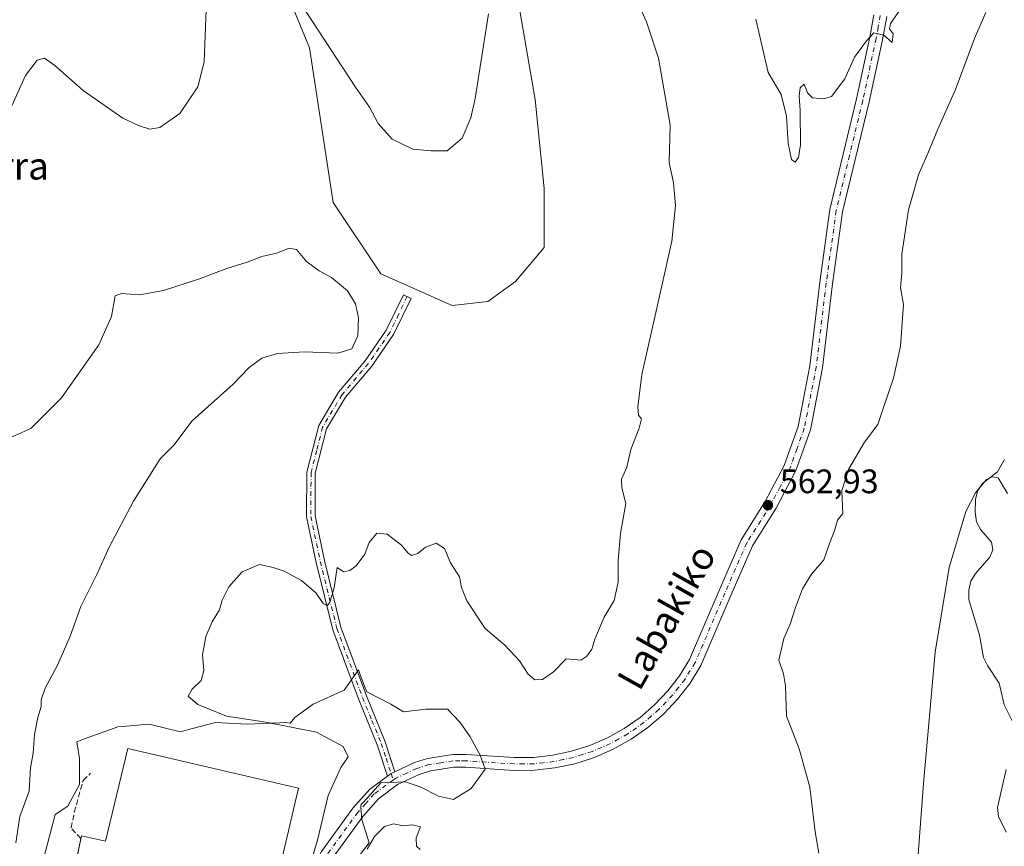
# Model space of a CAD drawing. Units: metres. Extents: x 606943 to 610402, y 4761655 to 4764022.
# Drawn here: x 608609 to 608900, y 4762594 to 4762838 of the extents above; entities that cross this region are included whole.
import ezdxf
from ezdxf.enums import TextEntityAlignment as Align

# ---------------------------------------------------------------- set-up
doc = ezdxf.new("R2010")
doc.units = ezdxf.units.M
doc.header["$MEASUREMENT"] = 0
doc.linetypes.add('DGN Style 3', pattern=[2.307223458686699, 1.648016756204785, -0.6592067024819142])
doc.linetypes.add('DGN Style 4', pattern=[2.6384748266838614, 1.318413404963828, -0.6592067024819142, 0.001648016756204785, -0.6592067024819142])
for name, color, linetype, lineweight in [('Arbolado forestal CxS', 92, 'Continuous', 0), ('Camino Cxs', 7, 'Continuous', 0), ('Camino eje', 30, 'DGN Style 4', 13), ('Corriente natural lineal', 142, 'Continuous', 13), ('Curva de nivel normal', 30, 'Continuous', 0), ('Edificación industrial Cxs', 135, 'Continuous', 13), ('Instalación de energía eléctrica Cxs', 135, 'Continuous', 0), ('Núcleo urbano CxS', 7, 'Continuous', 0), ('Obra de contención lineal', 1, 'DGN Style 3', 13), ('Pista pavimentada Cxs', 135, 'Continuous', 0), ('Pista pavimentada eje', 135, 'DGN Style 4', 0), ('Prado CxS', 92, 'Continuous', 0), ('Punto de cota en terreno', 7, 'Continuous', 0), ('Rótulo de punto de cota en terreno', 7, 'Continuous', 0), ('Texto cartográfico', 7, 'Continuous', 0)]:
    doc.layers.add(name, color=color, linetype=linetype, lineweight=lineweight)
doc.styles.add('Style-Arial', font='txt')

# ---------------------------------------------------------------- blocks, each defined once
blk = doc.blocks.new('*U7')
at = {"layer": 'Arbolado forestal CxS', "color": 92, "linetype": 'Continuous', "lineweight": 0}
for points in [[(608709.6376999998, 4762592.075300001, 560.0630999999995), (608712.3453000003, 4762595.524499999, 560.0880000000034), (608710.1293000003, 4762602.421900001, 560.5659000000014), (608709.9209000003, 4762605.975299999, 560.6162999999942), (608709.8838999998, 4762606.6085, 560.6236000000063), (608710.2200999996, 4762606.9869, 560.6407999999938), (608710.7874999996, 4762607.6251, 560.6698999999935), (608715.7943000002, 4762613.2599, 560.8246000000072), (608723.1832999998, 4762613.505899999, 560.9915000000037), (608724.1706999998, 4762613.1577, 560.9977999999974), (608727.3739, 4762612.0275, 560.994200000001), (608732.7928999999, 4762609.319900001, 560.8414000000049), (608737.2242999999, 4762608.3323, 560.8879000000015), (608742.3979000002, 4762611.535900001, 561.1016999999993), (608746.5839000001, 4762617.2005, 561.1901999999973), (608745.1095000004, 4762621.386499999, 561.2780000000057), (608742.1520999996, 4762626.805500001, 561.5991999999969), (608739.1951000001, 4762630.9959, 561.5130000000064), (608737.2030999997, 4762633.120300001, 561.4021999999968), (608735.7260999996, 4762634.695499999, 561.3643000000011), (608735.5005000001, 4762634.935900001, 561.3601000000053), (608734.8810999999, 4762634.935900001, 561.3611999999994), (608729.0981000002, 4762634.935900001, 561.5109999999986), (608722.4464999996, 4762634.198899999, 561.811799999996), (608718.7516999999, 4762636.414899999, 561.6190999999963), (608711.6086999997, 4762640.109300001, 561.0564000000013), (608710.9819, 4762641.7367, 561.0005999999995), (608709.7141000004, 4762645.0275, 560.7755000000034), (608709.1426999997, 4762646.511299999, 560.6763999999966), (608704.9565000003, 4762640.6009, 560.8196000000025), (608695.8431000002, 4762636.4147, 561.105899999995), (608692.3164999997, 4762633.850299999, 561.039300000004), (608690.4241000004, 4762632.474300001, 560.9570999999996), (608689.0475000005, 4762630.819900001, 560.4563999999956), (608687.4665000001, 4762630.9959, 560.4664000000049), (608684.3047000002, 4762630.854499999, 560.3840000000055), (608683.0280999999, 4762630.797300001, 560.3488999999972), (608676.3827000001, 4762630.500299999, 559.968599999993), (608667.0236999998, 4762630.9957, 559.4526999999945), (608662.8803000003, 4762629.9099, 559.1031999999977), (608659.4363000002, 4762629.007300001, 558.9394999999931), (608656.6771, 4762628.284299999, 558.8546999999963), (608652.3091000002, 4762629.318299999, 558.684500000003), (608647.8192999996, 4762630.381300001, 558.5907000000007), (608647.3174999999, 4762630.5001, 558.571299999996), (608639.5780999997, 4762629.8739, 558.2722999999969), (608638.2039000001, 4762629.762700001, 558.224000000002), (608628.0947000004, 4762626.050899999, 558.1350999999995), (608626.1331000002, 4762625.330700001, 557.866399999999), (608626.2175000003, 4762624.7653, 557.8907000000036), (608626.8705000002, 4762620.403100001, 557.9839999999967), (608626.8702999996, 4762612.7641, 557.9063000000025), (608623.4212999997, 4762606.3621, 557.5124999999971), (608619.7269000001, 4762603.9005, 557.3460999999952), (608615.7861000003, 4762588.872099999, 556.8102999999974)], [(608674.2955, 4762879.7937, 561.2774999999965), (608694.6986999996, 4762830.0427, 559.2339000000065), (608701.7127, 4762784.4627, 556.6906000000017), (608715.7430999996, 4762763.4257, 555.9348000000027), (608736.7893000003, 4762754.0757, 556.0570000000008), (608747.3130999999, 4762755.243100001, 556.446299999996), (608755.4972999999, 4762761.0875, 556.8401000000014), (608763.9203000005, 4762771.116900001, 556.8791000000056), (608763.9206999998, 4762788.559699999, 557.5791999999929), (608761.3441000005, 4762814.849300001, 558.0415999999968), (608756.7779000001, 4762840.996099999, 558.6301999999996)]]:
    blk.add_polyline3d(points, dxfattribs=at)
blk = doc.blocks.new('5PATER')
at = {"layer": 'Instalación de energía eléctrica Cxs', "linetype": 'Continuous', "lineweight": 0}
h = blk.add_hatch(color=51, dxfattribs=at)
edge = h.paths.add_edge_path()
edge.add_ellipse((0, 0), major_axis=(-0.1095731443231308, -0.1110710700762829), ratio=0.9994222409660322, start_angle=0, end_angle=360)

msp = doc.modelspace()

# ---------------------------------------------------------------- linework, layer by layer
at = {"layer": 'Arbolado forestal CxS', "color": 92, "linetype": 'Continuous', "lineweight": 0}
for points in [[(608674.2955, 4762879.7937, 561.2774999999965), (608694.6986999996, 4762830.0427, 559.2339000000065), (608701.7127, 4762784.4627, 556.6906000000017), (608715.7430999996, 4762763.4257, 555.9348000000027), (608736.7893000003, 4762754.0757, 556.0570000000008), (608747.3130999999, 4762755.243100001, 556.446299999996), (608755.4972999999, 4762761.0875, 556.8401000000014), (608763.9203000005, 4762771.116900001, 556.8791000000056), (608763.9206999998, 4762788.559699999, 557.5791999999929), (608761.3441000005, 4762814.849300001, 558.0415999999968), (608756.7779000001, 4762840.996099999, 558.6301999999996)], [(608709.6376999998, 4762592.075300001, 560.0630999999995), (608712.3453000003, 4762595.524499999, 560.0880000000034), (608710.1293000003, 4762602.421900001, 560.5659000000014), (608709.9209000003, 4762605.975299999, 560.6162999999942), (608709.8838999998, 4762606.6085, 560.6236000000063), (608710.2200999996, 4762606.9869, 560.6407999999938), (608710.7874999996, 4762607.6251, 560.6698999999935), (608715.7943000002, 4762613.2599, 560.8246000000072), (608723.1832999998, 4762613.505899999, 560.9915000000037), (608724.1706999998, 4762613.1577, 560.9977999999974), (608727.3739, 4762612.0275, 560.994200000001), (608732.7928999999, 4762609.319900001, 560.8414000000049), (608737.2242999999, 4762608.3323, 560.8879000000015), (608742.3979000002, 4762611.535900001, 561.1016999999993), (608746.5839000001, 4762617.2005, 561.1901999999973), (608745.1095000004, 4762621.386499999, 561.2780000000057), (608742.1520999996, 4762626.805500001, 561.5991999999969), (608739.1951000001, 4762630.9959, 561.5130000000064), (608737.2030999997, 4762633.120300001, 561.4021999999968), (608735.7260999996, 4762634.695499999, 561.3643000000011), (608735.5005000001, 4762634.935900001, 561.3601000000053), (608734.8810999999, 4762634.935900001, 561.3611999999994), (608729.0981000002, 4762634.935900001, 561.5109999999986), (608722.4464999996, 4762634.198899999, 561.811799999996), (608718.7516999999, 4762636.414899999, 561.6190999999963), (608711.6086999997, 4762640.109300001, 561.0564000000013), (608710.9819, 4762641.7367, 561.0005999999995), (608709.7141000004, 4762645.0275, 560.7755000000034), (608709.1426999997, 4762646.511299999, 560.6763999999966), (608704.9565000003, 4762640.6009, 560.8196000000025), (608695.8431000002, 4762636.4147, 561.105899999995), (608692.3164999997, 4762633.850299999, 561.039300000004), (608690.4241000004, 4762632.474300001, 560.9570999999996), (608689.0475000005, 4762630.819900001, 560.4563999999956), (608687.4665000001, 4762630.9959, 560.4664000000049), (608684.3047000002, 4762630.854499999, 560.3840000000055), (608683.0280999999, 4762630.797300001, 560.3488999999972), (608676.3827000001, 4762630.500299999, 559.968599999993), (608667.0236999998, 4762630.9957, 559.4526999999945), (608662.8803000003, 4762629.9099, 559.1031999999977), (608659.4363000002, 4762629.007300001, 558.9394999999931), (608656.6771, 4762628.284299999, 558.8546999999963), (608652.3091000002, 4762629.318299999, 558.684500000003), (608647.8192999996, 4762630.381300001, 558.5907000000007), (608647.3174999999, 4762630.5001, 558.571299999996), (608639.5780999997, 4762629.8739, 558.2722999999969), (608638.2039000001, 4762629.762700001, 558.224000000002), (608628.0947000004, 4762626.050899999, 558.1350999999995), (608626.1331000002, 4762625.330700001, 557.866399999999), (608626.2175000003, 4762624.7653, 557.8907000000036), (608626.8705000002, 4762620.403100001, 557.9839999999967), (608626.8702999996, 4762612.7641, 557.9063000000025), (608623.4212999997, 4762606.3621, 557.5124999999971), (608619.7269000001, 4762603.9005, 557.3460999999952), (608615.7861000003, 4762588.872099999, 556.8102999999974)]]:
    msp.add_polyline3d(points, dxfattribs=at)
at = {"layer": 'Camino Cxs', "color": 7, "linetype": 'Continuous', "lineweight": 0, "extrusion": (-0.02337258546043708, 0.8247511534606101, 0.565012616774429), "elevation": 3914064.038576629, "flags": 128}
msp.add_lwpolyline([(-743389.0357944368, -2679651.380455736), (-743387.923346094, -2679650.505633878), (-743386.7990016269, -2679649.137770273)], dxfattribs=at)
at = {"layer": 'Camino Cxs', "color": 7, "linetype": 'Continuous', "lineweight": 0}
msp.add_polyline3d([(608719.9101, 4762616.4901, 562.7360999999946), (608718.8120999997, 4762615.964500001, 563.457899999994), (608717.7100999998, 4762615.1601, 564.5865000000049), (608714.7301000003, 4762624.440099999, 560.9676000000036), (608709.2001, 4762637.950099999, 563.4532999999938), (608701.6300999997, 4762658.360099999, 573.3371000000043), (608696.7001, 4762678.210100001, 577.0687999999936), (608693.8800999997, 4762691.700099999, 565.8319999999949), (608693.9501, 4762704.880100001, 575.1696999999986), (608697.4501, 4762718.610099999, 563.7798000000039), (608703.3201000001, 4762728.4801, 572.1949000000022), (608711.1201, 4762737.690099999, 569.0936999999976), (608717.3601000002, 4762746.710100001, 568.2299999999959), (608722.4301000005, 4762757.200099999, 559.2345000000059), (608724.6901000004, 4762756.110099999, 558.6996000000072), (608719.5201000003, 4762745.450099999, 569.374299999996), (608713.1001000004, 4762736.1601, 568.0026999999973), (608705.3701, 4762727.030099999, 572.3420999999944), (608699.7801000001, 4762717.6501, 566.9152999999933), (608696.4501, 4762704.5601, 574.3963999999978), (608696.3800999997, 4762691.950099999, 562.3530000000028), (608699.1401000004, 4762678.7601, 577.6575000000012), (608704.0201000003, 4762659.100099999, 574.3708000000044), (608711.5301000001, 4762638.860099999, 565.1637000000047), (608717.0800999999, 4762625.290100001, 560.8790000000008)], close=True, dxfattribs=at)
msp.add_polyline3d([(608717.7100999998, 4762615.1601, 564.5865000000049), (608714.7301000003, 4762624.440099999, 560.9676000000036), (608709.2001, 4762637.950099999, 563.4532999999938), (608701.6300999997, 4762658.360099999, 573.3371000000043), (608696.7001, 4762678.210100001, 577.0687999999936), (608693.8800999997, 4762691.700099999, 565.8319999999949), (608693.9501, 4762704.880100001, 575.1696999999986), (608697.4501, 4762718.610099999, 563.7798000000039), (608703.3201000001, 4762728.4801, 572.1949000000022), (608711.1201, 4762737.690099999, 569.0936999999976), (608717.3601000002, 4762746.710100001, 568.2299999999959), (608722.4301000005, 4762757.200099999, 559.2345000000059), (608724.6901000004, 4762756.110099999, 558.6996000000072), (608719.5201000003, 4762745.450099999, 569.374299999996), (608713.1001000004, 4762736.1601, 568.0026999999973), (608705.3701, 4762727.030099999, 572.3420999999944), (608699.7801000001, 4762717.6501, 566.9152999999933), (608696.4501, 4762704.5601, 574.3963999999978), (608696.3800999997, 4762691.950099999, 562.3530000000028), (608699.1401000004, 4762678.7601, 577.6575000000012), (608704.0201000003, 4762659.100099999, 574.3708000000044), (608711.5301000001, 4762638.860099999, 565.1637000000047), (608717.0800999999, 4762625.290100001, 560.8790000000008), (608719.9101, 4762616.4901, 562.7360999999946)], dxfattribs=at)
at = {"layer": 'Camino eje', "color": 30, "linetype": 'DGN Style 4', "lineweight": 13}
msp.add_polyline3d([(608723.5601000005, 4762756.655099999, 559.0448000000034), (608721.0251000002, 4762751.4101, 566.4266999999963), (608718.4401000004, 4762746.0801, 568.6345000000001), (608715.2301000003, 4762741.4351, 566.7994999999937), (608712.1101000002, 4762736.925100001, 568.2029999999941), (608704.3450999996, 4762727.755100001, 572.3043999999937), (608701.5500999996, 4762723.065099999, 563.334400000007), (608698.6151000002, 4762718.130100001, 565.2842999999993), (608696.8651000002, 4762711.265100001, 571.549199999994), (608695.2001, 4762704.720100001, 574.7771999999968), (608695.1300999997, 4762691.825099999, 564.1198000000004), (608697.9200999998, 4762678.485099999, 577.0843000000023), (608702.8251, 4762658.7301, 573.8310000000056), (608710.3651000002, 4762638.405099999, 564.2163), (608713.1300999997, 4762631.6501, 561.0014999999985), (608715.9051000001, 4762624.8651, 560.922900000005), (608717.3201000001, 4762620.465100001, 561.0525999999954), (608718.8120999997, 4762615.964500001, 563.457899999994), (608719.4868999999, 4762614.128900001, 565.8986000000004)], dxfattribs=at)
at = {"layer": 'Corriente natural lineal', "color": 142, "linetype": 'Continuous', "lineweight": 13}
for points in [[(608899.7222999996, 4762708.569300001, 554.8408999999956), (608897.6376999998, 4762704.9771, 554.7755000000034), (608893.1826999999, 4762701.5427, 554.8001999999979), (608891.8825000003, 4762699.463099999, 554.8934000000008), (608891.1297000004, 4762696.905300001, 554.9228000000003), (608891.0181, 4762693.059900001, 554.7722999999969), (608891.4842999997, 4762690.248299999, 554.639599999995), (608892.6980999997, 4762687.8917, 554.4861999999994), (608895.9288999997, 4762684.1907, 554.3372999999992), (608896.2887000004, 4762681.996300001, 554.3053000000073), (608895.3472999996, 4762679.786499999, 554.4591999999975), (608891.2103000004, 4762674.926700001, 554.337400000004), (608889.7839000003, 4762672.6775, 554.249299999996), (608889.1712999997, 4762670.0075, 554.140400000004), (608889.2220999999, 4762667.325300001, 554.0467000000062), (608892.3213000001, 4762656.7479, 553.9333000000044), (608893.5077000001, 4762650.222100001, 553.6588999999949), (608894.6645000001, 4762647.808900001, 553.5519000000058), (608898.1741000004, 4762642.6491, 553.7161999999954), (608899.6047, 4762636.2141, 553.8383999999933), (608901.9354999998, 4762631.4617, 553.4493999999977)], [(608900.1848999998, 4762617.118899999, 553.4051999999938), (608897.6196999997, 4762605.899900001, 553.2076999999991), (608897.9457, 4762603.2619, 553.159599999999), (608900.1882999997, 4762598.6647, 553.0969000000041)]]:
    msp.add_polyline3d(points, dxfattribs=at)
at = {"layer": 'Curva de nivel normal', "color": 30, "linetype": 'Continuous', "lineweight": 0, "flags": 128}
for points, elevation in [([(608689.79, 4762846.76), (608708.3399999999, 4762818.480000001), (608712.4299999997, 4762812.529999999), (608714.9699999997, 4762807.76), (608719.1200000001, 4762803.15), (608725.2100000001, 4762800.199999999), (608730.5599999996, 4762799.680000001), (608735.2999999998, 4762799.619999999), (608739.7699999996, 4762803.430000001), (608742.2999999998, 4762809.4), (608743.5999999996, 4762815.09), (608747.5599999996, 4762840.09)], 560), ([(608790.5, 4762845.859999999), (608794.1699999999, 4762837.689999999), (608797.6600000003, 4762827.02), (608801.0899999999, 4762807.210000001), (608800.8200000003, 4762796.24), (608802.0999999996, 4762790.210000001), (608802.7100000001, 4762783.560000001), (608801.6500000004, 4762773.029999999), (608796.5199999996, 4762750.189999999), (608792.7199999997, 4762733.680000001), (608791.5499999998, 4762724.140000001), (608791.7599999999, 4762721.689999999), (608792.6200000001, 4762720.58), (608792.0099999999, 4762717.800000001), (608789.4800000006, 4762711.51), (608788.3099999996, 4762706.359999999), (608786.7400000002, 4762702.76), (608786.8700000001, 4762700.27), (608788.0599999996, 4762695.640000001), (608786.4900000002, 4762686.730000001), (608785.7300000006, 4762678.91), (608785.8099999996, 4762672.369999999), (608784.6200000001, 4762667), (608781.6399999997, 4762662.050000001), (608778.9100000003, 4762655.59), (608778.0099999999, 4762652.640000001), (608776.5800000001, 4762650.539999999), (608774.7300000006, 4762649.430000001), (608770.3899999997, 4762649.76), (608766.75, 4762645.930000001), (608763.4800000006, 4762643.680000001), (608761.2300000006, 4762643.560000001), (608759.2400000002, 4762645.24), (608756.6399999997, 4762649.199999999), (608752.3700000001, 4762653.850000001), (608746.5700000003, 4762658.789999999), (608741.1399999997, 4762666.92), (608739.6100000005, 4762670.850000001), (608738.9900000002, 4762673.960000001), (608736.2999999998, 4762678.08), (608734.5599999996, 4762682.34), (608732.0999999996, 4762683.9), (608728.9199999999, 4762682.77), (608726.6500000004, 4762680.91), (608724.8300000001, 4762680.33), (608723.7000000002, 4762681.02), (608721.9199999999, 4762683.310000001), (608717.6900000004, 4762686.609999999), (608714.6299999999, 4762686.850000001), (608712.3399999999, 4762684.08), (608711.04, 4762680.65), (608708.5499999998, 4762677.25), (608706.5899999999, 4762675.84), (608704.7800000003, 4762675.51), (608702.8600000005, 4762676.74), (608702.04, 4762670.76), (608700.7699999996, 4762666.51), (608700.0599999996, 4762665.550000001), (608698.8799999999, 4762666.07), (608696.5599999996, 4762669.25), (608692.3799999999, 4762672.939999999), (608687.2699999996, 4762675.699999999), (608684.0499999998, 4762676.730000001), (608679.9800000006, 4762677.600000001), (608674.9100000003, 4762675.449999999), (608670.9800000006, 4762671.07), (608668.9800000006, 4762667.08), (608668.1799999997, 4762664.26), (608666.0199999996, 4762660.720000001), (608664.1900000004, 4762656.430000001), (608663.2199999997, 4762650.970000001), (608663.6100000005, 4762646.359999999), (608662.79, 4762643.380000001), (608660.1200000001, 4762640.859999999), (608658.9800000006, 4762638.76), (608661.8499999996, 4762636.34), (608670.29, 4762632.859999999), (608681.8899999997, 4762631.130000001), (608696.7999999998, 4762628.17), (608704.6200000001, 4762623.980000001), (608706.1600000003, 4762620.91), (608703.9400000004, 4762617.76), (608700.2199999997, 4762609.51), (608697.0800000001, 4762596.300000001), (608694.3799999999, 4762587.16)], 560), ([(608606.0599999996, 4762811), (608610.9800000006, 4762821.890000001), (608614.4000000004, 4762826.42), (608616.5700000003, 4762826.980000001), (608619.5999999996, 4762824.84), (608627.9699999997, 4762817.49), (608639.7199999997, 4762809.310000001), (608644.3300000001, 4762807.100000001), (608647.5999999996, 4762806.050000001), (608650.6399999997, 4762806.539999999), (608656.5199999996, 4762810.67), (608661.8200000003, 4762818.59), (608663.6699999999, 4762825.92), (608664.2400000002, 4762841.359999999)], 560), ([(608869, 4762841.430000001), (608866.0999999996, 4762837.230000001), (608865.7800000003, 4762835.640000001), (608866.8899999997, 4762834.230000001), (608866.5800000001, 4762831.58), (608864.1299999999, 4762833.800000001), (608861.1500000004, 4762834.52), (608858.9800000006, 4762832.15), (608855.4500000002, 4762827.26), (608852.6500000004, 4762820.930000001), (608848.6799999997, 4762815.680000001), (608846.4199999999, 4762815.050000001), (608843.1200000001, 4762815.34), (608841.5899999999, 4762816.810000001), (608840.6500000004, 4762819.300000001), (608839.4900000002, 4762818.210000001), (608839.1699999999, 4762815.82), (608839.5, 4762811.59), (608839.5700000003, 4762801.439999999), (608838.9400000004, 4762797.67), (608837.9299999997, 4762796.350000001), (608836.9100000003, 4762797.09), (608835.8700000001, 4762801.859999999), (608835.4000000004, 4762809.92), (608833.8499999996, 4762816.27), (608830.04, 4762822.76), (608826.4000000004, 4762838.52)], 565), ([(608844.9600000001, 4762592.430000001), (608843.8799999999, 4762598.76), (608842.3200000003, 4762611.890000001), (608839.1299999999, 4762623.24), (608835.4199999999, 4762632.859999999), (608835.0800000001, 4762641.859999999), (608834.54, 4762645.369999999), (608833.1299999999, 4762649.439999999), (608834.5899999999, 4762655.800000001), (608836.5199999996, 4762659.980000001), (608838.04, 4762664.9), (608840.1799999997, 4762670.430000001), (608842.8099999996, 4762674.76), (608846.4800000006, 4762678.960000001), (608848.1200000001, 4762683.810000001), (608849.6699999999, 4762687.890000001), (608850.4400000004, 4762690.66), (608852.0800000001, 4762692.630000001), (608851.9000000004, 4762694.680000001), (608851.7000000002, 4762699.480000001), (608853.7999999998, 4762705.890000001), (608858.4699999997, 4762713.76), (608862.4000000004, 4762718.92), (608864.2199999997, 4762724.49), (608867.0099999999, 4762732.609999999), (608869.0099999999, 4762742.060000001), (608869.9000000004, 4762754.289999999), (608869.0700000003, 4762759.24), (608869.4000000004, 4762763.529999999), (608869.4400000004, 4762769.220000001), (608871.4000000004, 4762782.25), (608874.3499999996, 4762792.539999999), (608877.5800000001, 4762800.09), (608880.04, 4762806.09), (608885.2999999998, 4762817.76), (608890.8300000001, 4762832.76), (608894.2300000006, 4762840.430000001)], 560), ([(608605.4600000001, 4762714.640000001), (608612.5199999996, 4762717.75), (608621.6200000001, 4762726.76), (608632.6200000001, 4762742.430000001), (608636.2999999998, 4762750.76), (608637.4400000004, 4762756.9), (608639.2999999998, 4762757.529999999), (608644.5999999996, 4762757.140000001), (608651.6399999997, 4762758.51), (608661.9800000006, 4762761.810000001), (608670.3200000003, 4762764.970000001), (608676.3200000003, 4762766.850000001), (608680.7199999997, 4762768.5), (608685.0300000003, 4762769.470000001), (608688.7199999997, 4762770.939999999), (608690.9000000004, 4762770.59), (608693.8399999999, 4762767.060000001), (608697.6200000001, 4762764.230000001), (608701.2599999999, 4762762.26), (608705.9800000006, 4762758.32), (608708.3099999996, 4762754.539999999), (608709.1500000004, 4762750.4), (608709, 4762745.09), (608707.2199999997, 4762741.230000001), (608703.0899999999, 4762739.980000001), (608693.2800000003, 4762740.390000001), (608685.3099999996, 4762739.859999999), (608680.6500000004, 4762738.449999999), (608676.9800000006, 4762735.720000001), (608672.2000000002, 4762730.859999999), (608660.1600000003, 4762720.02), (608654.7000000002, 4762712.869999999), (608650.6500000004, 4762708.76), (608642.8399999999, 4762696.300000001), (608635.6100000005, 4762682.720000001), (608631.9800000006, 4762674.699999999), (608627.2800000003, 4762665.189999999), (608624.1500000004, 4762656.470000001), (608620.54, 4762648.140000001), (608616.8200000003, 4762641.140000001), (608615.5999999996, 4762637.699999999), (608615.5999999996, 4762635.74), (608614.5899999999, 4762632.460000001), (608613.6699999999, 4762627.470000001), (608613.2199999997, 4762622), (608612.5, 4762617.600000001), (608612.0199999996, 4762610.730000001), (608609.3099999996, 4762603.27), (608608.1299999999, 4762595.470000001)], 555), ([(608873.6100000005, 4762582.939999999), (608875.8700000001, 4762613.060000001), (608879.2999999998, 4762651.789999999), (608883.3600000005, 4762676.710000001), (608888.3499999996, 4762693.220000001), (608891.1699999999, 4762698.789999999), (608894.3600000005, 4762702.600000001), (608896.0999999996, 4762703.470000001), (608897.8799999999, 4762703.17), (608900.5700000003, 4762698.609999999)], 555), ([(608711.7800000003, 4762593.630000001), (608713.9000000004, 4762597.369999999), (608716.8499999996, 4762600.33), (608719.4800000006, 4762601.08), (608722.4199999999, 4762600.480000001), (608724.9800000006, 4762600.83), (608727.4800000006, 4762600.25), (608726.2199999997, 4762597.029999999), (608726.2599999999, 4762594.539999999), (608727.3899999997, 4762593.5)], 560)]:
    msp.add_lwpolyline(points, dxfattribs=dict(at, elevation=elevation))
at = {"layer": 'Edificación industrial Cxs', "color": 135, "linetype": 'Continuous', "lineweight": 13, "elevation": 562.9003999999986, "flags": 128}
msp.add_lwpolyline([(608691.5301000001, 4762611.630100001), (608674.8601000002, 4762540.7401), (608636.6700999998, 4762549.710100001), (608614.0938999997, 4762554.715100001), (608619.8088999996, 4762580.644300001), (608623.7426000005, 4762579.813800001), (608627.5000999998, 4762597.550100001), (608634.6201, 4762596.030099999), (608641.1306999996, 4762623.385399999)], close=True, dxfattribs=at)
at = {"layer": 'Edificación industrial Cxs', "color": 135, "linetype": 'Continuous', "lineweight": 13}
for points in [[(608627.3393000001, 4762596.791099999, 559.5905000000057), (608627.5000999998, 4762597.550100001, 559.4744999999966), (608634.6201, 4762596.030099999, 562.6438999999956), (608641.1306999996, 4762623.385399999, 562.1998000000021), (608691.5301000001, 4762611.630100001, 560.2133999999933)], [(608691.5301000001, 4762611.630100001, 560.2133999999933), (608674.8601000002, 4762540.7401, 560.6686999999947), (608636.6700999998, 4762549.710100001, 562.9003999999986), (608614.0938999997, 4762554.715100001, 559.838699999993), (608619.8088999996, 4762580.644300001, 559.3175000000047), (608623.7426000005, 4762579.813800001, 560.7538000000059), (608627.3393000001, 4762596.791099999, 559.5905000000057)]]:
    msp.add_polyline3d(points, dxfattribs=at)
at = {"layer": 'Núcleo urbano CxS', "color": 7, "linetype": 'Continuous', "lineweight": 0}
for points in [[(608615.7861000003, 4762588.872099999, 556.8102999999974), (608619.7269000001, 4762603.9005, 557.3460999999952), (608623.4212999997, 4762606.3621, 557.5124999999971), (608626.8702999996, 4762612.7641, 557.9063000000025), (608626.8705000002, 4762620.403100001, 557.9839999999967), (608626.2175000003, 4762624.7653, 557.8907000000036), (608626.1331000002, 4762625.330700001, 557.866399999999), (608628.0947000004, 4762626.050899999, 558.1350999999995), (608638.2039000001, 4762629.762700001, 558.224000000002), (608639.5780999997, 4762629.8739, 558.2722999999969), (608647.3174999999, 4762630.5001, 558.571299999996), (608647.8192999996, 4762630.381300001, 558.5907000000007), (608652.3091000002, 4762629.318299999, 558.684500000003), (608656.6771, 4762628.284299999, 558.8546999999963), (608659.4363000002, 4762629.007300001, 558.9394999999931), (608662.8803000003, 4762629.9099, 559.1031999999977), (608667.0236999998, 4762630.9957, 559.4526999999945), (608676.3827000001, 4762630.500299999, 559.968599999993), (608683.0280999999, 4762630.797300001, 560.3488999999972), (608684.3047000002, 4762630.854499999, 560.3840000000055), (608687.4665000001, 4762630.9959, 560.4664000000049), (608689.0475000005, 4762630.819900001, 560.4563999999956), (608690.4241000004, 4762632.474300001, 560.9570999999996), (608692.3164999997, 4762633.850299999, 561.039300000004), (608695.8431000002, 4762636.4147, 561.105899999995), (608704.9565000003, 4762640.6009, 560.8196000000025), (608709.1426999997, 4762646.511299999, 560.6763999999966), (608709.7141000004, 4762645.0275, 560.7755000000034), (608710.9819, 4762641.7367, 561.0005999999995), (608711.6086999997, 4762640.109300001, 561.0564000000013), (608718.7516999999, 4762636.414899999, 561.6190999999963), (608722.4464999996, 4762634.198899999, 561.811799999996), (608729.0981000002, 4762634.935900001, 561.5109999999986), (608734.8810999999, 4762634.935900001, 561.3611999999994), (608735.5005000001, 4762634.935900001, 561.3601000000053), (608735.7260999996, 4762634.695499999, 561.3643000000011), (608737.2030999997, 4762633.120300001, 561.4021999999968), (608739.1951000001, 4762630.9959, 561.5130000000064), (608742.1520999996, 4762626.805500001, 561.5991999999969), (608745.1095000004, 4762621.386499999, 561.2780000000057), (608746.5839000001, 4762617.2005, 561.1901999999973), (608742.3979000002, 4762611.535900001, 561.1016999999993), (608737.2242999999, 4762608.3323, 560.8879000000015), (608732.7928999999, 4762609.319900001, 560.8414000000049), (608727.3739, 4762612.0275, 560.994200000001), (608724.1706999998, 4762613.1577, 560.9977999999974), (608723.1832999998, 4762613.505899999, 560.9915000000037), (608715.7943000002, 4762613.2599, 560.8246000000072), (608710.7874999996, 4762607.6251, 560.6698999999935), (608710.2200999996, 4762606.9869, 560.6407999999938), (608709.8838999998, 4762606.6085, 560.6236000000063), (608709.9209000003, 4762605.975299999, 560.6162999999942), (608710.1293000003, 4762602.421900001, 560.5659000000014), (608712.3453000003, 4762595.524499999, 560.0880000000034), (608709.6376999998, 4762592.075300001, 560.0630999999995)], [(608709.6376999998, 4762592.075300001, 560.0630999999995), (608712.3453000003, 4762595.524499999, 560.0880000000034), (608710.1293000003, 4762602.421900001, 560.5659000000014), (608709.9209000003, 4762605.975299999, 560.6162999999942), (608709.8838999998, 4762606.6085, 560.6236000000063), (608710.2200999996, 4762606.9869, 560.6407999999938), (608710.7874999996, 4762607.6251, 560.6698999999935), (608715.7943000002, 4762613.2599, 560.8246000000072), (608723.1832999998, 4762613.505899999, 560.9915000000037), (608724.1706999998, 4762613.1577, 560.9977999999974), (608727.3739, 4762612.0275, 560.994200000001), (608732.7928999999, 4762609.319900001, 560.8414000000049), (608737.2242999999, 4762608.3323, 560.8879000000015), (608742.3979000002, 4762611.535900001, 561.1016999999993), (608746.5839000001, 4762617.2005, 561.1901999999973), (608745.1095000004, 4762621.386499999, 561.2780000000057), (608742.1520999996, 4762626.805500001, 561.5991999999969), (608739.1951000001, 4762630.9959, 561.5130000000064), (608737.2030999997, 4762633.120300001, 561.4021999999968), (608735.7260999996, 4762634.695499999, 561.3643000000011), (608735.5005000001, 4762634.935900001, 561.3601000000053), (608734.8810999999, 4762634.935900001, 561.3611999999994), (608729.0981000002, 4762634.935900001, 561.5109999999986), (608722.4464999996, 4762634.198899999, 561.811799999996), (608718.7516999999, 4762636.414899999, 561.6190999999963), (608711.6086999997, 4762640.109300001, 561.0564000000013), (608710.9819, 4762641.7367, 561.0005999999995), (608709.7141000004, 4762645.0275, 560.7755000000034), (608709.1426999997, 4762646.511299999, 560.6763999999966), (608704.9565000003, 4762640.6009, 560.8196000000025), (608695.8431000002, 4762636.4147, 561.105899999995), (608692.3164999997, 4762633.850299999, 561.039300000004), (608690.4241000004, 4762632.474300001, 560.9570999999996), (608689.0475000005, 4762630.819900001, 560.4563999999956), (608687.4665000001, 4762630.9959, 560.4664000000049), (608684.3047000002, 4762630.854499999, 560.3840000000055), (608683.0280999999, 4762630.797300001, 560.3488999999972), (608676.3827000001, 4762630.500299999, 559.968599999993), (608667.0236999998, 4762630.9957, 559.4526999999945), (608662.8803000003, 4762629.9099, 559.1031999999977), (608659.4363000002, 4762629.007300001, 558.9394999999931), (608656.6771, 4762628.284299999, 558.8546999999963), (608652.3091000002, 4762629.318299999, 558.684500000003), (608647.8192999996, 4762630.381300001, 558.5907000000007), (608647.3174999999, 4762630.5001, 558.571299999996), (608639.5780999997, 4762629.8739, 558.2722999999969), (608638.2039000001, 4762629.762700001, 558.224000000002), (608628.0947000004, 4762626.050899999, 558.1350999999995), (608626.1331000002, 4762625.330700001, 557.866399999999), (608626.2175000003, 4762624.7653, 557.8907000000036), (608626.8705000002, 4762620.403100001, 557.9839999999967), (608626.8702999996, 4762612.7641, 557.9063000000025), (608623.4212999997, 4762606.3621, 557.5124999999971), (608619.7269000001, 4762603.9005, 557.3460999999952), (608615.7861000003, 4762588.872099999, 556.8102999999974)]]:
    msp.add_polyline3d(points, dxfattribs=at)
at = {"layer": 'Obra de contención lineal', "color": 1, "linetype": 'DGN Style 3', "lineweight": 13}
msp.add_polyline3d([(608627.3393000001, 4762596.791099999, 559.5905000000057), (608624.4530999997, 4762599.8948, 557.891300000003), (608625.3790999996, 4762604.525, 558.5960999999952), (608627.9588000001, 4762613.9177, 558.636799999993), (608630.1415999997, 4762616.034399999, 558.5939000000071)], dxfattribs=at)
at = {"layer": 'Pista pavimentada Cxs', "color": 135, "linetype": 'Continuous', "lineweight": 0, "extrusion": (-0.02337258546043708, 0.8247511534606101, 0.565012616774429), "elevation": 3914064.038576629, "flags": 128}
msp.add_lwpolyline([(-743389.0357944368, -2679651.380455736), (-743387.923346094, -2679650.505633878), (-743386.7990016269, -2679649.137770273)], dxfattribs=at)
at = {"layer": 'Pista pavimentada Cxs', "color": 135, "linetype": 'Continuous', "lineweight": 0}
for points in [[(608698.2901, 4762593.0001, 561.0059000000037), (608707.5100999996, 4762605.700099999, 565.383600000001), (608712.5701000001, 4762611.3201, 566.061400000006), (608717.7100999998, 4762615.1601, 564.5865000000049), (608718.8120999997, 4762615.964500001, 563.457899999994), (608719.9101, 4762616.4901, 562.7360999999946), (608725.6700999998, 4762619.2401, 561.3454000000056), (608729.5500999996, 4762620.4301, 561.5276000000014), (608737.0100999996, 4762621.5701, 562.1929999999993), (608740.9200999998, 4762621.5801, 566.1291999999958), (608755.1501000002, 4762620.670100001, 577.132500000007), (608760.8701, 4762620.720100001, 568.4970999999932), (608766.5000999998, 4762621.3301, 562.3613999999943), (608772.0500999996, 4762622.5101, 561.446100000001), (608777.4401000004, 4762624.2301, 563.4572000000044), (608782.6401000004, 4762626.4901, 567.2170999999944), (608787.5800999999, 4762629.2601, 570.7701999999991), (608792.2200999996, 4762632.520099999, 564.8377999999939), (608796.5100999996, 4762636.220100001, 564.0678000000044), (608800.4101, 4762640.340100001, 568.7750999999989), (608803.8701, 4762644.8201, 571.5766000000004), (608806.8101000005, 4762649.550100001, 573.2934999999999), (608815.5201000003, 4762669.940099999, 571.7756999999983), (608822.0201000003, 4762684.860099999, 569.2179999999935), (608829.1201, 4762696.170100001, 575.4980999999971), (608834.7600999996, 4762706.860099999, 575.9988000000012), (608838.8400999998, 4762718.3301, 573.3034999999945), (608842.3501000004, 4762736.2301, 563.9677999999985), (608845.2500999998, 4762760.880100001, 576.8089999999938), (608848.2301000003, 4762782.390100001, 571.7225000000036), (608856.0900999998, 4762814.9801, 569.9328999999998), (608860.0201000003, 4762833.190099999, 571.8236000000034), (608861.2200999996, 4762839.8101, 572.0369999999966)], [(608864.9700999996, 4762839.3201, 574.1260000000038), (608863.7200999996, 4762832.460100001, 568.8530000000028), (608859.7701000003, 4762814.140100001, 570.0400999999983), (608851.9501, 4762781.690099999, 573.2106000000058), (608848.9901000002, 4762760.4001, 579.1429000000062), (608846.0800999999, 4762735.6501, 564.3295000000071), (608842.4901000002, 4762717.3301, 568.9486999999936), (608838.2200999996, 4762705.340100001, 578.9839999999967), (608832.3901000004, 4762694.280099999, 573.7773000000016), (608825.3701, 4762683.090100001, 574.0133999999962), (608818.9901000002, 4762668.440099999, 575.5748000000021), (608810.1700999998, 4762647.800100001, 574.4602000000014), (608806.9801000003, 4762642.6601, 571.407600000006), (608803.2801000001, 4762637.880100001, 571.9934999999969), (608799.1201, 4762633.4901, 566.9713999999949), (608794.5500999996, 4762629.540100001, 565.9738000000071), (608789.6001000004, 4762626.0601, 569.954700000002), (608784.3201000001, 4762623.110099999, 567.397100000002), (608778.7801000001, 4762620.700099999, 563.6696999999986), (608773.0201000003, 4762618.850099999, 564.6882999999943), (608767.1001000004, 4762617.600099999, 562.9030999999959), (608761.0900999998, 4762616.940099999, 568.2002999999969), (608755.0500999996, 4762616.9001, 575.3733999999968), (608740.8101000005, 4762617.8101, 563.1646999999939), (608737.3000999996, 4762617.790100001, 561.2635000000009), (608730.3901000004, 4762616.7401, 561.7976000000053), (608727.0401, 4762615.710100001, 563.062699999995), (608720.7301000003, 4762612.700099999, 567.7002999999969), (608715.1300999997, 4762608.520099999, 572.1940000000031), (608710.4401000004, 4762603.3201, 571.4622999999992), (608701.5201000003, 4762591.030099999, 563.3341999999975)], [(608864.9700999996, 4762839.3201, 574.1260000000038), (608863.7200999996, 4762832.460100001, 568.8530000000028), (608859.7701000003, 4762814.140100001, 570.0400999999983), (608851.9501, 4762781.690099999, 573.2106000000058), (608848.9901000002, 4762760.4001, 579.1429000000062), (608846.0800999999, 4762735.6501, 564.3295000000071), (608842.4901000002, 4762717.3301, 568.9486999999936), (608838.2200999996, 4762705.340100001, 578.9839999999967), (608832.3901000004, 4762694.280099999, 573.7773000000016), (608825.3701, 4762683.090100001, 574.0133999999962), (608818.9901000002, 4762668.440099999, 575.5748000000021), (608810.1700999998, 4762647.800100001, 574.4602000000014), (608806.9801000003, 4762642.6601, 571.407600000006), (608803.2801000001, 4762637.880100001, 571.9934999999969), (608799.1201, 4762633.4901, 566.9713999999949), (608794.5500999996, 4762629.540100001, 565.9738000000071), (608789.6001000004, 4762626.0601, 569.954700000002), (608784.3201000001, 4762623.110099999, 567.397100000002), (608778.7801000001, 4762620.700099999, 563.6696999999986), (608773.0201000003, 4762618.850099999, 564.6882999999943), (608767.1001000004, 4762617.600099999, 562.9030999999959), (608761.0900999998, 4762616.940099999, 568.2002999999969), (608755.0500999996, 4762616.9001, 575.3733999999968), (608740.8101000005, 4762617.8101, 563.1646999999939), (608737.3000999996, 4762617.790100001, 561.2635000000009), (608730.3901000004, 4762616.7401, 561.7976000000053), (608727.0401, 4762615.710100001, 563.062699999995), (608720.7301000003, 4762612.700099999, 567.7002999999969), (608715.1300999997, 4762608.520099999, 572.1940000000031), (608710.4401000004, 4762603.3201, 571.4622999999992), (608701.5201000003, 4762591.030099999, 563.3341999999975)], [(608719.9101, 4762616.4901, 562.7360999999946), (608725.6700999998, 4762619.2401, 561.3454000000056), (608729.5500999996, 4762620.4301, 561.5276000000014), (608737.0100999996, 4762621.5701, 562.1929999999993), (608740.9200999998, 4762621.5801, 566.1291999999958), (608755.1501000002, 4762620.670100001, 577.132500000007), (608760.8701, 4762620.720100001, 568.4970999999932), (608766.5000999998, 4762621.3301, 562.3613999999943), (608772.0500999996, 4762622.5101, 561.446100000001), (608777.4401000004, 4762624.2301, 563.4572000000044), (608782.6401000004, 4762626.4901, 567.2170999999944), (608787.5800999999, 4762629.2601, 570.7701999999991), (608792.2200999996, 4762632.520099999, 564.8377999999939), (608796.5100999996, 4762636.220100001, 564.0678000000044), (608800.4101, 4762640.340100001, 568.7750999999989), (608803.8701, 4762644.8201, 571.5766000000004), (608806.8101000005, 4762649.550100001, 573.2934999999999), (608815.5201000003, 4762669.940099999, 571.7756999999983), (608822.0201000003, 4762684.860099999, 569.2179999999935), (608829.1201, 4762696.170100001, 575.4980999999971), (608834.7600999996, 4762706.860099999, 575.9988000000012), (608838.8400999998, 4762718.3301, 573.3034999999945), (608842.3501000004, 4762736.2301, 563.9677999999985), (608845.2500999998, 4762760.880100001, 576.8089999999938), (608848.2301000003, 4762782.390100001, 571.7225000000036), (608856.0900999998, 4762814.9801, 569.9328999999998), (608860.0201000003, 4762833.190099999, 571.8236000000034), (608861.2200999996, 4762839.8101, 572.0369999999966)], [(608565.1401000004, 4762327.8101, 553.5751000000018), (608571.7701000003, 4762344.110099999, 555.1180000000022), (608577.7301000003, 4762358.630100001, 555.8665999999939), (608578.2301000003, 4762359.7601, 555.9953999999998), (608586.6601, 4762374.7401, 555.1205000000045), (608614.7901, 4762420.0001, 555.6101000000053), (608628.1101000002, 4762447.4901, 556.7234000000026), (608639.2401000002, 4762468.870100001, 556.8350000000064), (608651.7500999998, 4762490.9901, 557.5136999999959), (608667.1101000002, 4762512.5101, 558.0948000000062), (608675.0601000005, 4762521.520099999, 558.3485999999976), (608680.5201000003, 4762528.380100001, 563.1978999999993), (608683.7701000003, 4762534.7601, 572.0587999999989), (608685.8701, 4762543.0701, 571.7054000000062), (608687.0100999996, 4762554.040100001, 573.6465000000027), (608687.5900999998, 4762566.3201, 561.7112000000052), (608691.1201, 4762578.8301, 562.8534000000072), (608698.2901, 4762593.0001, 561.0059000000037), (608707.5100999996, 4762605.700099999, 565.383600000001), (608712.5701000001, 4762611.3201, 566.061400000006), (608717.7100999998, 4762615.1601, 564.5865000000049)]]:
    msp.add_polyline3d(points, dxfattribs=at)
at = {"layer": 'Pista pavimentada eje', "color": 135, "linetype": 'DGN Style 4', "lineweight": 0}
for points in [[(608863.0950999996, 4762839.565099999, 571.1266999999935), (608862.4700999996, 4762836.1351, 568.4064000000071), (608861.8701, 4762832.825099999, 568.5519000000058), (608857.9301000005, 4762814.5601, 568.5764000000054), (608854.0201000003, 4762798.335100001, 574.6698999999935), (608850.0900999998, 4762782.040100001, 572.4701999999961), (608848.6001000004, 4762771.2851, 571.0770000000048), (608847.1201, 4762760.640100001, 577.7097000000067), (608844.2150999998, 4762735.940099999, 564.039300000004), (608840.6651, 4762717.8301, 570.8732000000019), (608838.5301000001, 4762711.835100001, 576.2418999999937), (608836.4901000002, 4762706.100099999, 577.4704000000056), (608833.5751, 4762700.5701, 575.3366999999998), (608830.7550999997, 4762695.225099999, 574.0908000000054), (608823.6951000001, 4762683.975099999, 570.8892000000051), (608817.2550999997, 4762669.190099999, 572.6684999999999), (608808.4901000002, 4762648.675100001, 573.3399999999965), (608805.4250999996, 4762643.7401, 571.1306999999942), (608803.5751, 4762641.350099999, 569.9293999999937), (608801.8450999996, 4762639.110099999, 569.7210999999952), (608797.8151000004, 4762634.8551, 564.0399999999936), (608795.5301000001, 4762632.880100001, 564.0313000000025), (608793.3850999996, 4762631.030099999, 565.0068000000028), (608788.5900999998, 4762627.6601, 568.3910999999935), (608785.9501, 4762626.1851, 568.9962999999989), (608783.4801000003, 4762624.800100001, 566.7692999999999), (608778.1101000002, 4762622.465100001, 561.9361000000063), (608775.2301000003, 4762621.540100001, 562.3708000000044), (608772.5351, 4762620.6801, 563.0734999999986), (608769.5751, 4762620.0551, 562.6851000000024), (608766.8000999996, 4762619.465100001, 562.5932999999932), (608763.7950999998, 4762619.1351, 564.3604999999952), (608760.9801000003, 4762618.8301, 567.7842999999993), (608757.9600999998, 4762618.8101, 573.1649000000034), (608755.1001000004, 4762618.7851, 575.939400000003), (608740.8651000002, 4762619.6951, 564.6313999999984), (608739.1101000002, 4762619.6851, 563.1269999999931), (608737.1551000001, 4762619.6801, 561.734700000001), (608733.4250999996, 4762619.110099999, 561.4505999999965), (608729.9700999996, 4762618.585100001, 561.3188999999984), (608726.3551000003, 4762617.475099999, 561.2692999999999), (608723.4751000004, 4762616.100099999, 563.0887999999978), (608720.1303000003, 4762614.531099999, 565.3280999999988), (608719.4868999999, 4762614.128900001, 565.8986000000004)], [(608719.4868999999, 4762614.128900001, 565.8986000000004), (608713.8501000004, 4762609.920100001, 569.2682000000059), (608711.3201000001, 4762607.110099999, 570.803899999999), (608708.9751000004, 4762604.5101, 568.4242999999988), (608699.9051000001, 4762592.015100001, 561.8322999999946), (608692.8850999996, 4762578.140100001, 564.5908999999956), (608689.4650999998, 4762566.015100001, 564.1848999999929), (608689.1750999996, 4762559.8751, 573.321299999996), (608688.8901000004, 4762553.9001, 575.0301999999938), (608688.3201000001, 4762548.415100001, 573.3276000000042), (608687.7351000002, 4762542.7401, 575.6949000000022), (608685.5500999996, 4762534.090100001, 575.1178000000073), (608683.9250999996, 4762530.9001, 571.5133999999962), (608681.9013, 4762527.0821, 563.7675000000017)]]:
    msp.add_polyline3d(points, dxfattribs=at)
at = {"layer": 'Prado CxS', "color": 92, "linetype": 'Continuous', "lineweight": 0}
for points in [[(608756.7779000001, 4762840.996099999, 558.6301999999996), (608761.3441000005, 4762814.849300001, 558.0415999999968), (608763.9206999998, 4762788.559699999, 557.5791999999929), (608763.9203000005, 4762771.116900001, 556.8791000000056), (608755.4972999999, 4762761.0875, 556.8401000000014), (608747.3130999999, 4762755.243100001, 556.446299999996), (608736.7893000003, 4762754.0757, 556.0570000000008), (608715.7430999996, 4762763.4257, 555.9348000000027), (608701.7127, 4762784.4627, 556.6906000000017), (608694.6986999996, 4762830.0427, 559.2339000000065), (608674.2955, 4762879.7937, 561.2774999999965)], [(608674.2955, 4762879.7937, 561.2774999999965), (608694.6986999996, 4762830.0427, 559.2339000000065), (608701.7127, 4762784.4627, 556.6906000000017), (608715.7430999996, 4762763.4257, 555.9348000000027), (608736.7893000003, 4762754.0757, 556.0570000000008), (608747.3130999999, 4762755.243100001, 556.446299999996), (608755.4972999999, 4762761.0875, 556.8401000000014), (608763.9203000005, 4762771.116900001, 556.8791000000056), (608763.9206999998, 4762788.559699999, 557.5791999999929), (608761.3441000005, 4762814.849300001, 558.0415999999968), (608756.7779000001, 4762840.996099999, 558.6301999999996)]]:
    msp.add_polyline3d(points, dxfattribs=at)

# ---------------------------------------------------------------- block references
at = {"layer": 'Arbolado forestal CxS', "color": 92, "linetype": 'Continuous', "lineweight": 0}
msp.add_blockref('*U7', (0, 0), dxfattribs=at)
at = {"layer": 'Punto de cota en terreno', "color": 7, "linetype": 'Continuous', "lineweight": 0, "xscale": 10, "yscale": 10, "zscale": 10}
msp.add_blockref('5PATER', (608829.9299999997, 4762695.130000001, 562.929999999993), dxfattribs=at)

# ---------------------------------------------------------------- texts
at = {"layer": 'Rótulo de punto de cota en terreno', "color": 7, "linetype": 'Continuous', "lineweight": 0, "style": 'Style-Arial'}
msp.add_text('562,93', height=7.000000000000002, dxfattribs=at).set_placement((608833.4578, 4762698.6578))
at = {"layer": 'Texto cartográfico', "color": 7, "linetype": 'Continuous', "lineweight": 0, "style": 'Style-Arial'}
msp.add_text('Labakibizkarra', height=8, dxfattribs=at).set_placement((608580.0282158537, 4762795.190149999), align=Align.MIDDLE_CENTER)
msp.add_text('Labakiko', height=8, rotation=60.68718827063939, dxfattribs=at).set_placement((608800.0334990582, 4762662.181905513), align=Align.MIDDLE_CENTER)

doc.saveas('drawing.dxf')
